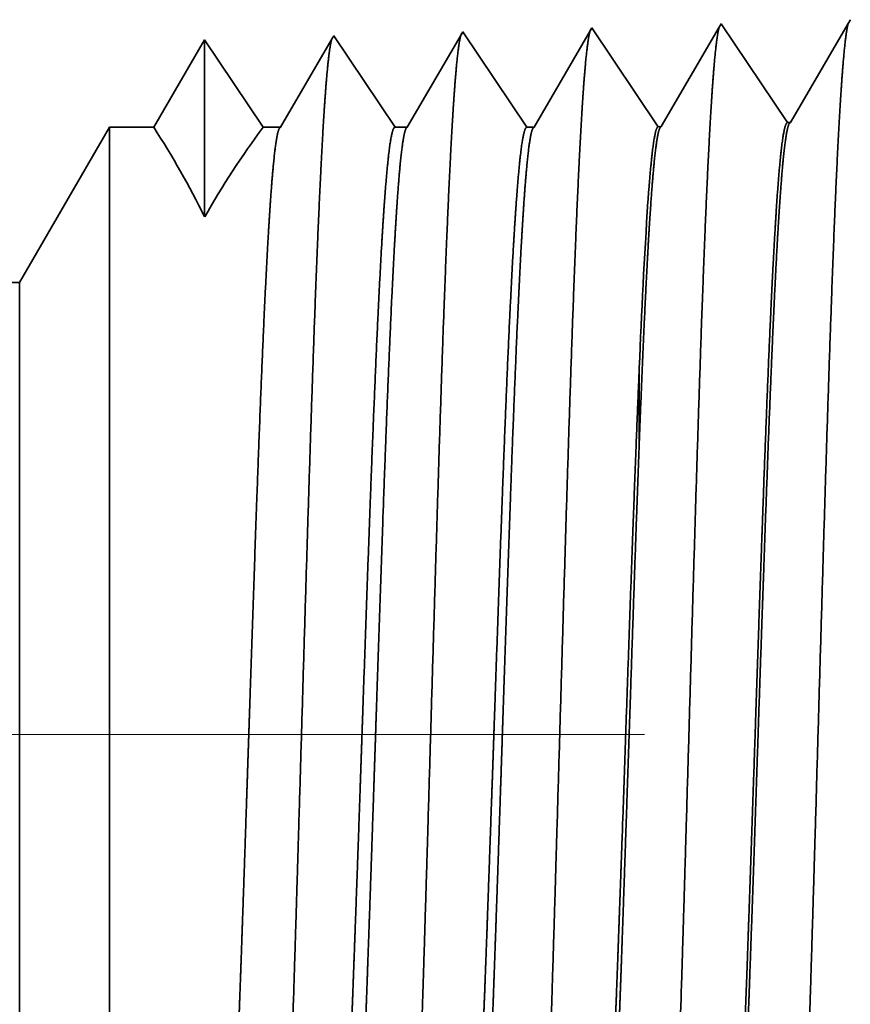
# Model space of a CAD drawing. Extents: x 0 to 10.8, y 0 to 8.3.
# Drawn here: x 5.2 to 5.3, y 1.4 to 1.6 of the extents above; entities that cross this region are included whole.
import ezdxf

# ---------------------------------------------------------------- set-up
doc = ezdxf.new("R2010")
doc.units = 0
doc.header["$MEASUREMENT"] = 0
doc.linetypes.add('DASHDOT', pattern=[18.5, 12, -3, 0.5, -3])
doc.layers.get('0').update_dxf_attribs({"lineweight": 13})

# ---------------------------------------------------------------- blocks, each defined once
blk = doc.blocks.new('BLOCK30')
at = {"color": 7, "lineweight": 5, "ltscale": 6.10288e-05}
blk.add_line((8.28482, 1.14545), (8.28359, 1.14334), dxfattribs=at)
at = {"color": 7, "lineweight": 5, "ltscale": 4.69443e-05}
blk.add_line((8.07054, 1.13875), (8.06959, 1.13713), dxfattribs=at)
at = {"color": 7, "lineweight": 5, "ltscale": 0.000264832}
for p, q in [((8.07643, 1.12995), (8.07054, 1.13875)), ((8.08821, 1.11234), (8.08232, 1.12115)), ((8.10589, 1.08593), (8.1, 1.09474))]:
    blk.add_line(p, q, dxfattribs=at)
at = {"color": 7, "lineweight": 5, "ltscale": 0.000220259}
for p, q in [((8.14094, 1.13923), (8.13651, 1.13161)), ((8.13651, 1.13161), (8.13207, 1.124)), ((8.12764, 1.11639), (8.1232, 1.10877))]:
    blk.add_line(p, q, dxfattribs=at)
at = {"color": 7, "lineweight": 5, "ltscale": 5.08653e-05}
blk.add_line((8.14196, 1.14099), (8.14094, 1.13923), dxfattribs=at)
at = {"color": 7, "lineweight": 5, "ltscale": 0.000235185}
for p, q in [((8.1472, 1.13317), (8.14196, 1.14099)), ((8.21863, 1.1354), (8.21339, 1.14322)), ((8.15243, 1.12535), (8.1472, 1.13317)), ((8.22386, 1.12758), (8.21863, 1.1354)), ((8.22909, 1.11976), (8.22386, 1.12758)), ((8.15766, 1.11753), (8.15243, 1.12535)), ((8.1629, 1.10972), (8.15766, 1.11753)), ((8.23433, 1.11195), (8.22909, 1.11976)), ((8.23956, 1.10413), (8.23433, 1.11195)), ((8.16813, 1.1019), (8.1629, 1.10972)), ((8.17336, 1.09408), (8.16813, 1.1019)), ((8.24479, 1.09631), (8.23956, 1.10413))]:
    blk.add_line(p, q, dxfattribs=at)
at = {"color": 7, "lineweight": 5, "ltscale": 0.000227251}
for p, q in [((8.21228, 1.1413), (8.2077, 1.13344)), ((8.1894, 1.10202), (8.18483, 1.09417))]:
    blk.add_line(p, q, dxfattribs=at)
at = {"color": 7, "lineweight": 5, "ltscale": 5.54906e-05}
blk.add_line((8.21339, 1.14322), (8.21228, 1.1413), dxfattribs=at)
at = {"color": 7, "lineweight": 5, "ltscale": 0.00022647}
for p, q in [((8.28359, 1.14334), (8.27903, 1.13551)), ((8.2608, 1.1042), (8.25624, 1.09637))]:
    blk.add_line(p, q, dxfattribs=at)
at = {"color": 7, "lineweight": 5, "ltscale": 0.000233154}
for p, q in [((7.92768, 1.13429), (7.92299, 1.12623)), ((7.9136, 1.11011), (7.9089, 1.10205)), ((7.9089, 1.10205), (7.90421, 1.09399))]:
    blk.add_line(p, q, dxfattribs=at)
at = {"color": 7, "lineweight": 5, "ltscale": 0.00024245}
for p, q in [((7.93307, 1.12623), (7.92768, 1.13429)), ((7.95465, 1.09399), (7.94926, 1.10205))]:
    blk.add_line(p, q, dxfattribs=at)
at = {"color": 7, "lineweight": 5, "ltscale": 0.00020285}
for p, q in [((7.99823, 1.13501), (7.99415, 1.128)), ((7.99006, 1.12099), (7.98598, 1.11398)), ((7.98598, 1.11398), (7.98189, 1.10697)), ((7.98189, 1.10697), (7.97781, 1.09996)), ((7.97781, 1.09996), (7.97373, 1.09295)), ((7.97373, 1.09295), (7.96964, 1.08593))]:
    blk.add_line(p, q, dxfattribs=at)
at = {"color": 7, "lineweight": 5, "ltscale": 4.35898e-05}
blk.add_line((7.99911, 1.13652), (7.99823, 1.13501), dxfattribs=at)
at = {"color": 7, "lineweight": 5, "ltscale": 0.000253637}
for p, q in [((8.00475, 1.12809), (7.99911, 1.13652)), ((8.03297, 1.08593), (8.02733, 1.09437))]:
    blk.add_line(p, q, dxfattribs=at)
at = {"color": 7, "lineweight": 5, "ltscale": 0.000211596}
for p, q in [((8.06959, 1.13713), (8.06533, 1.12982)), ((8.06533, 1.12982), (8.06107, 1.1225)), ((8.05255, 1.10788), (8.04829, 1.10056)), ((8.04403, 1.09325), (8.03977, 1.08593))]:
    blk.add_line(p, q, dxfattribs=at)
at = {"color": 7, "lineweight": 5, "ltscale": 0.000227259}
for p, q in [((8.2077, 1.13344), (8.20313, 1.12559)), ((8.20313, 1.12559), (8.19855, 1.11773)), ((8.19398, 1.10988), (8.1894, 1.10202)), ((8.18483, 1.09417), (8.18025, 1.08631))]:
    blk.add_line(p, q, dxfattribs=at)
at = {"color": 7, "lineweight": 5, "ltscale": 0.000226463}
for p, q in [((8.27903, 1.13551), (8.27447, 1.12768)), ((8.26992, 1.11986), (8.26536, 1.11203)), ((8.26536, 1.11203), (8.2608, 1.1042))]:
    blk.add_line(p, q, dxfattribs=at)
at = {"color": 7, "lineweight": 5, "ltscale": 0.000202852}
blk.add_line((7.99415, 1.128), (7.99006, 1.12099), dxfattribs=at)
at = {"color": 7, "lineweight": 5, "ltscale": 0.000253644}
for p, q in [((8.0104, 1.11966), (8.00475, 1.12809)), ((8.02168, 1.1028), (8.01604, 1.11123)), ((8.02733, 1.09437), (8.02168, 1.1028))]:
    blk.add_line(p, q, dxfattribs=at)
at = {"color": 7, "lineweight": 5, "ltscale": 0.000264831}
for p, q in [((8.08232, 1.12115), (8.07643, 1.12995)), ((8.1, 1.09474), (8.09411, 1.10354))]:
    blk.add_line(p, q, dxfattribs=at)
at = {"color": 7, "lineweight": 5, "ltscale": 0.000226464}
for p, q in [((8.27447, 1.12768), (8.26992, 1.11986)), ((8.25624, 1.09637), (8.25168, 1.08855))]:
    blk.add_line(p, q, dxfattribs=at)
at = {"color": 7, "lineweight": 5, "ltscale": 0.000233155}
for p, q in [((7.92299, 1.12623), (7.91829, 1.11817)), ((7.90421, 1.09399), (7.89952, 1.08593))]:
    blk.add_line(p, q, dxfattribs=at)
at = {"color": 7, "lineweight": 5, "ltscale": 0.000242448}
for p, q in [((7.93847, 1.11817), (7.93307, 1.12623)), ((7.94386, 1.11011), (7.93847, 1.11817)), ((7.96005, 1.08593), (7.95465, 1.09399))]:
    blk.add_line(p, q, dxfattribs=at)
at = {"color": 7, "lineweight": 5, "ltscale": 0.000211594}
for p, q in [((8.06107, 1.1225), (8.05681, 1.11519)), ((8.04829, 1.10056), (8.04403, 1.09325))]:
    blk.add_line(p, q, dxfattribs=at)
at = {"color": 7, "lineweight": 5, "ltscale": 0.000220265}
blk.add_line((8.13207, 1.124), (8.12764, 1.11639), dxfattribs=at)
at = {"color": 7, "lineweight": 5, "ltscale": 0.000233161}
blk.add_line((7.91829, 1.11817), (7.9136, 1.11011), dxfattribs=at)
at = {"color": 7, "lineweight": 5, "ltscale": 0.000253645}
blk.add_line((8.01604, 1.11123), (8.0104, 1.11966), dxfattribs=at)
at = {"color": 7, "lineweight": 5, "ltscale": 0.000227257}
blk.add_line((8.19855, 1.11773), (8.19398, 1.10988), dxfattribs=at)
at = {"color": 7, "lineweight": 5, "ltscale": 0.000211604}
blk.add_line((8.05681, 1.11519), (8.05255, 1.10788), dxfattribs=at)
at = {"color": 7, "lineweight": 5, "ltscale": 0.000264841}
blk.add_line((8.09411, 1.10354), (8.08821, 1.11234), dxfattribs=at)
at = {"color": 7, "lineweight": 5, "ltscale": 0.000242456}
blk.add_line((7.94926, 1.10205), (7.94386, 1.11011), dxfattribs=at)
at = {"color": 7, "lineweight": 5, "ltscale": 0.000220267}
for p, q in [((8.1232, 1.10877), (8.11877, 1.10116)), ((8.11434, 1.09355), (8.1099, 1.08593))]:
    blk.add_line(p, q, dxfattribs=at)
at = {"color": 7, "lineweight": 5, "ltscale": 0.000220257}
blk.add_line((8.11877, 1.10116), (8.11434, 1.09355), dxfattribs=at)
at = {"color": 7, "lineweight": 5, "ltscale": 0.000235166}
blk.add_line((8.25002, 1.0885), (8.24479, 1.09631), dxfattribs=at)
at = {"color": 7, "lineweight": 5, "ltscale": 0.000235174}
blk.add_line((8.1786, 1.08626), (8.17336, 1.09408), dxfattribs=at)
at = {"color": 7, "lineweight": 5, "ltscale": 0.002481}
blk.add_line((7.875, 1.08593), (7.82539, 1), dxfattribs=at)
at = {"color": 7, "lineweight": 5, "ltscale": 0.000612935}
blk.add_line((7.89952, 1.08593), (7.875, 1.08593), dxfattribs=at)
at = {"color": 7, "lineweight": 5, "ltscale": 0.00023989}
blk.add_line((7.96964, 1.08593), (7.96005, 1.08593), dxfattribs=at)
at = {"color": 7, "lineweight": 5, "ltscale": 0.000170039}
blk.add_line((8.03977, 1.08593), (8.03297, 1.08593), dxfattribs=at)
at = {"color": 7, "lineweight": 5, "ltscale": 0.000100188}
blk.add_line((8.1099, 1.08593), (8.10589, 1.08593), dxfattribs=at)
at = {"color": 7, "lineweight": 5, "ltscale": 4.1381e-05}
blk.add_line((8.18025, 1.08631), (8.1786, 1.08626), dxfattribs=at)
at = {"color": 7, "lineweight": 5, "ltscale": 4.1396e-05}
blk.add_line((8.25168, 1.08855), (8.25002, 1.0885), dxfattribs=at)

msp = doc.modelspace()

# ---------------------------------------------------------------- linework, layer by layer
at = {"color": 7, "lineweight": 35, "ltscale": 1.45511e-05}
msp.add_line((5.31583, 1.57939), (5.31553, 1.57889), dxfattribs=at)
at = {"color": 7, "lineweight": 35, "ltscale": 1.11931e-05}
msp.add_line((5.26473, 1.57779), (5.26451, 1.57741), dxfattribs=at)
at = {"color": 7, "lineweight": 35, "ltscale": 0.00037886}
msp.add_line((5.27316, 1.5652), (5.26473, 1.57779), dxfattribs=at)
at = {"color": 7, "lineweight": 35, "ltscale": 0.000367613}
msp.add_line((5.28152, 1.57791), (5.27412, 1.5652), dxfattribs=at)
at = {"color": 7, "lineweight": 35, "ltscale": 1.21266e-05}
msp.add_line((5.28176, 1.57832), (5.28152, 1.57791), dxfattribs=at)
at = {"color": 7, "lineweight": 35, "ltscale": 0.000392522}
msp.add_line((5.2905, 1.56528), (5.28176, 1.57832), dxfattribs=at)
at = {"color": 7, "lineweight": 35, "ltscale": 0.000379289}
msp.add_line((5.29853, 1.5784), (5.29089, 1.56529), dxfattribs=at)
at = {"color": 7, "lineweight": 35, "ltscale": 1.32292e-05}
msp.add_line((5.2988, 1.57886), (5.29853, 1.5784), dxfattribs=at)
at = {"color": 7, "lineweight": 35, "ltscale": 0.000392521}
msp.add_line((5.30753, 1.56581), (5.2988, 1.57886), dxfattribs=at)
at = {"color": 7, "lineweight": 35, "ltscale": 0.000377966}
msp.add_line((5.31553, 1.57889), (5.30792, 1.56582), dxfattribs=at)
at = {"color": 7, "lineweight": 35, "ltscale": 0.000333541}
msp.add_line((5.23067, 1.57673), (5.22396, 1.5652), dxfattribs=at)
at = {"color": 7, "lineweight": 35, "ltscale": 0.000583545}
msp.add_line((5.23067, 1.57673), (5.23067, 1.55339), dxfattribs=at)
at = {"color": 7, "lineweight": 35, "ltscale": 0.00034683}
msp.add_line((5.23839, 1.5652), (5.23067, 1.57673), dxfattribs=at)
at = {"color": 7, "lineweight": 35, "ltscale": 0.00034684}
msp.add_line((5.23839, 1.5652), (5.23067, 1.57673), dxfattribs=at)
at = {"color": 7, "lineweight": 35, "ltscale": 0.000338554}
msp.add_line((5.24749, 1.5769), (5.24068, 1.5652), dxfattribs=at)
at = {"color": 7, "lineweight": 35, "ltscale": 1.03924e-05}
msp.add_line((5.2477, 1.57726), (5.24749, 1.5769), dxfattribs=at)
at = {"color": 7, "lineweight": 35, "ltscale": 0.00036285}
msp.add_line((5.25578, 1.5652), (5.2477, 1.57726), dxfattribs=at)
at = {"color": 7, "lineweight": 35, "ltscale": 0.00035315}
msp.add_line((5.26451, 1.57741), (5.2574, 1.5652), dxfattribs=at)
at = {"color": 7, "lineweight": 35, "ltscale": 0.000591472}
msp.add_line((5.20628, 1.54471), (5.21811, 1.5652), dxfattribs=at)
at = {"color": 7, "lineweight": 35, "ltscale": 0.002962}
msp.add_line((5.21811, 1.5652), (5.21811, 1.4467), dxfattribs=at)
at = {"color": 7, "lineweight": 35, "ltscale": 0.00014614}
msp.add_line((5.22396, 1.5652), (5.21811, 1.5652), dxfattribs=at)
at = {"color": 7, "lineweight": 35, "ltscale": 5.71951e-05}
msp.add_line((5.24068, 1.5652), (5.23839, 1.5652), dxfattribs=at)
at = {"color": 7, "lineweight": 35, "ltscale": 4.05414e-05}
msp.add_line((5.2574, 1.5652), (5.25578, 1.5652), dxfattribs=at)
at = {"color": 7, "lineweight": 35, "ltscale": 2.38879e-05}
msp.add_line((5.27412, 1.5652), (5.27316, 1.5652), dxfattribs=at)
at = {"color": 7, "lineweight": 35, "ltscale": 9.86621e-06}
msp.add_line((5.2905, 1.56528), (5.29089, 1.56529), dxfattribs=at)
at = {"color": 7, "lineweight": 35, "ltscale": 9.86892e-06}
msp.add_line((5.30753, 1.56581), (5.30792, 1.56582), dxfattribs=at)
at = {"color": 7, "lineweight": 35, "ltscale": 0.03937}
msp.add_line((5.20628, 1.54471), (4.38362, 1.54471), dxfattribs=at)
at = {"color": 7, "lineweight": 35, "ltscale": 0.002205}
msp.add_line((5.20628, 1.54471), (5.20628, 1.45653), dxfattribs=at)
at = {"color": 7, "lineweight": 35, "ltscale": 1.58635e-06}
msp.add_line((5.28799, 1.53336), (5.288, 1.53342), dxfattribs=at)
at = {"color": 7, "lineweight": 35, "ltscale": 8.6667e-07}
msp.add_line((5.288, 1.53342), (5.288, 1.53346), dxfattribs=at)
at = {"color": 7, "lineweight": 35, "ltscale": 0.00024277}
msp.add_line((5.288, 1.52365), (5.288, 1.53336), dxfattribs=at)
at = {"color": 7, "lineweight": 35, "ltscale": 1.93555e-06}
msp.add_line((5.288, 1.52365), (5.288, 1.52373), dxfattribs=at)
at = {"color": 7, "linetype": 'DASHDOT', "lineweight": 13, "ltscale": 0.03937}
msp.add_line((5.28868, 1.4851), (4.29991, 1.4851), dxfattribs=at)
at = {"color": 7, "lineweight": 35, "ltscale": 0.000775742}
msp.add_line((5.20628, 1.45653), (5.20628, 1.4255), dxfattribs=at)
at = {"color": 7, "lineweight": 35, "ltscale": 0.03937}
for points in [[(5.23067, 1.55338, 0.028778), (5.22396, 1.5652)], [(5.23839, 1.5652, 0.030676), (5.23068, 1.55338)], [(5.24068, 1.5652, 0.251273), (5.24053, 1.56507)], [(5.2574, 1.5652, 0.251276), (5.25725, 1.56507)], [(5.27412, 1.5652, 0.251357), (5.27397, 1.56507)], [(5.29089, 1.56529, 0.242832), (5.29074, 1.56515)], [(5.30792, 1.56582, 0.242827), (5.30777, 1.56569)], [(5.28914, 1.55542, 0.006441), (5.288, 1.53346)]]:
    msp.add_lwpolyline(points, format="xyb", dxfattribs=at)
for points, knots in [([(5.28158, 1.5781), (5.28139, 1.57765), (5.2812, 1.57661), (5.28101, 1.575), (5.28078, 1.57238), (5.28055, 1.56912), (5.2805, 1.5684), (5.28046, 1.56765), (5.28041, 1.56688)], [0, 0, 0, 0, 0, 0, 3.297282, 3.297282, 3.297282, 4.196204, 4.196204, 4.196204, 4.196204, 4.196204, 4.196204]), ([(5.29853, 1.5784), (5.29833, 1.57771), (5.29813, 1.57636), (5.29793, 1.57442), (5.29771, 1.57168), (5.29751, 1.56845), (5.29749, 1.56808), (5.29746, 1.56772), (5.29744, 1.56734)], [0, 0, 0, 0, 0, 0, 3.506774, 3.506774, 3.506774, 3.941595, 3.941595, 3.941595, 3.941595, 3.941595, 3.941595]), ([(5.31556, 1.57893), (5.31536, 1.57824), (5.31516, 1.57689), (5.31496, 1.57493), (5.31475, 1.57218), (5.31454, 1.56892), (5.31452, 1.56856), (5.31449, 1.56819), (5.31447, 1.56781)], [0, 0, 0, 0, 0, 0, 3.532441, 3.532441, 3.532441, 3.970437, 3.970437, 3.970437, 3.970437, 3.970437, 3.970437]), ([(5.24743, 1.5768), (5.24723, 1.57611), (5.24703, 1.57479), (5.24684, 1.57287), (5.24662, 1.57019), (5.24642, 1.56702), (5.24639, 1.56667), (5.24637, 1.56631), (5.24635, 1.56594)], [0, 0, 0, 0, 0, 0, 3.431968, 3.431968, 3.431968, 3.857549, 3.857549, 3.857549, 3.857549, 3.857549, 3.857549]), ([(5.26455, 1.57757), (5.26436, 1.57711), (5.26416, 1.57607), (5.26398, 1.57448), (5.26374, 1.57187), (5.26352, 1.56864), (5.26347, 1.56792), (5.26343, 1.56718), (5.26338, 1.56641)], [0, 0, 0, 0, 0, 0, 3.273247, 3.273247, 3.273247, 4.165641, 4.165641, 4.165641, 4.165641, 4.165641, 4.165641]), ([(5.31447, 1.56781), (5.314, 1.56002), (5.31358, 1.54982), (5.31318, 1.53854), (5.31227, 1.51029), (5.31143, 1.48014), (5.31094, 1.46301), (5.31017, 1.43682), (5.30929, 1.4144), (5.30897, 1.40726), (5.3085, 1.39891), (5.30799, 1.39383), (5.30785, 1.3927), (5.3077, 1.3919), (5.30755, 1.39145)], [0, 0, 0, 0, 0, 0, 9.049878, 9.049878, 9.049878, 21.680723, 21.680723, 21.680723, 28.281482, 28.281482, 28.281482, 30.834719, 30.834719, 30.834719, 30.834719, 30.834719, 30.834719]), ([(5.26338, 1.56641), (5.26291, 1.55867), (5.26248, 1.5485), (5.26207, 1.53727), (5.26117, 1.50934), (5.26032, 1.47957), (5.25983, 1.46276), (5.25906, 1.43705), (5.25818, 1.41511), (5.25786, 1.40813), (5.25739, 1.40011), (5.25689, 1.39527), (5.25675, 1.39423), (5.25661, 1.39349), (5.25647, 1.39305)], [0, 0, 0, 0, 0, 0, 8.986559, 8.986559, 8.986559, 21.390373, 21.390373, 21.390373, 27.873339, 27.873339, 27.873339, 30.278158, 30.278158, 30.278158, 30.278158, 30.278158, 30.278158]), ([(5.28041, 1.56688), (5.27994, 1.55912), (5.27951, 1.54894), (5.27911, 1.5377), (5.2782, 1.50966), (5.27735, 1.47976), (5.27687, 1.46284), (5.27609, 1.43697), (5.27522, 1.41487), (5.2749, 1.40784), (5.27443, 1.39971), (5.27392, 1.39479), (5.27378, 1.39372), (5.27364, 1.39296), (5.27349, 1.39252)], [0, 0, 0, 0, 0, 0, 9.007727, 9.007727, 9.007727, 21.487263, 21.487263, 21.487263, 28.009524, 28.009524, 28.009524, 30.463693, 30.463693, 30.463693, 30.463693, 30.463693, 30.463693]), ([(5.29744, 1.56734), (5.29697, 1.55957), (5.29654, 1.54938), (5.29614, 1.53812), (5.29524, 1.50998), (5.29439, 1.47995), (5.29391, 1.46292), (5.29313, 1.43689), (5.29225, 1.41463), (5.29193, 1.40755), (5.29146, 1.39931), (5.29096, 1.39431), (5.29081, 1.39321), (5.29067, 1.39243), (5.29052, 1.39199)], [0, 0, 0, 0, 0, 0, 9.028832, 9.028832, 9.028832, 21.584032, 21.584032, 21.584032, 28.145558, 28.145558, 28.145558, 30.649203, 30.649203, 30.649203, 30.649203, 30.649203, 30.649203]), ([(5.24635, 1.56594), (5.24588, 1.55822), (5.24544, 1.54807), (5.24504, 1.53685), (5.24413, 1.50902), (5.24328, 1.47938), (5.2428, 1.46268), (5.24202, 1.43712), (5.24114, 1.41535), (5.24082, 1.40842), (5.24035, 1.40051), (5.23985, 1.39576), (5.23971, 1.39474), (5.23958, 1.39401), (5.23944, 1.39359)], [0, 0, 0, 0, 0, 0, 8.965388, 8.965388, 8.965388, 21.293425, 21.293425, 21.293425, 27.737048, 27.737048, 27.737048, 30.092632, 30.092632, 30.092632, 30.092632, 30.092632, 30.092632]), ([(5.29915, 1.40476), (5.2994, 1.40513), (5.29965, 1.40633), (5.29989, 1.40834), (5.30033, 1.41336), (5.30076, 1.42041), (5.30094, 1.42392), (5.30138, 1.43286), (5.3018, 1.44325), (5.30203, 1.44922), (5.30238, 1.45907), (5.30273, 1.46914), (5.30287, 1.47324), (5.30315, 1.48136), (5.30342, 1.48954), (5.30356, 1.49366), (5.30383, 1.50171), (5.30411, 1.50959), (5.30426, 1.51384), (5.3047, 1.52604), (5.30517, 1.5377), (5.30551, 1.54502), (5.30584, 1.55107), (5.30617, 1.55588)], [0, 0, 0, 0, 0, 0, 6.03291, 6.03291, 6.03291, 11.091815, 11.091815, 11.091815, 17.250455, 17.250455, 17.250455, 21.205766, 21.205766, 21.205766, 25.233459, 25.233459, 25.233459, 29.144111, 29.144111, 29.144111, 37.788393, 37.788393, 37.788393, 37.788393, 37.788393, 37.788393]), ([(5.29941, 1.40465), (5.29966, 1.40464), (5.29991, 1.40549), (5.30016, 1.4072), (5.3006, 1.41172), (5.30103, 1.41839), (5.30122, 1.42165), (5.30164, 1.42987), (5.30205, 1.4396), (5.30227, 1.44513), (5.30263, 1.45481), (5.30297, 1.4647), (5.30309, 1.46812), (5.30338, 1.4765), (5.30366, 1.48499), (5.3038, 1.4892), (5.30409, 1.49768), (5.30438, 1.50601), (5.3045, 1.50959), (5.30491, 1.52098), (5.30533, 1.532), (5.30562, 1.5388), (5.30598, 1.54636), (5.30634, 1.55248), (5.30642, 1.55369), (5.30649, 1.55483), (5.30657, 1.5559)], [0, 0, 0, 0, 0, 0, 6.146657, 6.146657, 6.146657, 11.167039, 11.167039, 11.167039, 16.990734, 16.990734, 16.990734, 21.195485, 21.195485, 21.195485, 25.306092, 25.306092, 25.306092, 29.524631, 29.524631, 29.524631, 36.962345, 36.962345, 36.962345, 38.903808, 38.903808, 38.903808, 38.903808, 38.903808, 38.903808]), ([(5.23517, 1.4467), (5.23534, 1.45114), (5.2355, 1.45572), (5.23567, 1.46052), (5.23591, 1.46748), (5.23615, 1.4746), (5.23623, 1.47704), (5.23635, 1.48076), (5.23648, 1.48451), (5.23652, 1.48578), (5.23693, 1.49822), (5.23735, 1.51059), (5.23772, 1.52126), (5.23827, 1.53535), (5.23884, 1.547), (5.23901, 1.55011), (5.23918, 1.55292), (5.23935, 1.5554)], [0, 0, 0, 0, 0, 0, 4.598622, 4.598622, 4.598622, 6.955449, 6.955449, 6.955449, 8.151997, 8.151997, 8.151997, 18.707018, 18.707018, 18.707018, 22.955423, 22.955423, 22.955423, 22.955423, 22.955423, 22.955423]), ([(5.25005, 1.4467), (5.25022, 1.45114), (5.25039, 1.45571), (5.25057, 1.46053), (5.25082, 1.46747), (5.25107, 1.47458), (5.25115, 1.47702), (5.25128, 1.48073), (5.25141, 1.48448), (5.25145, 1.48575), (5.25188, 1.49819), (5.25231, 1.51056), (5.2527, 1.52123), (5.25327, 1.53532), (5.25386, 1.54697), (5.25404, 1.55009), (5.25421, 1.5529), (5.25439, 1.55538)], [0, 0, 0, 0, 0, 0, 4.59168, 4.59168, 4.59168, 6.947732, 6.947732, 6.947732, 8.144207, 8.144207, 8.144207, 18.699589, 18.699589, 18.699589, 22.948644, 22.948644, 22.948644, 22.948644, 22.948644, 22.948644]), ([(5.25189, 1.4467), (5.25206, 1.45114), (5.25222, 1.45572), (5.25239, 1.46053), (5.25263, 1.46748), (5.25287, 1.4746), (5.25295, 1.47704), (5.25307, 1.48076), (5.2532, 1.48451), (5.25324, 1.48578), (5.25365, 1.49822), (5.25407, 1.51059), (5.25444, 1.52126), (5.25499, 1.53535), (5.25556, 1.547), (5.25573, 1.55011), (5.2559, 1.55292), (5.25607, 1.5554)], [0, 0, 0, 0, 0, 0, 4.607437, 4.607437, 4.607437, 6.969781, 6.969781, 6.969781, 8.169175, 8.169175, 8.169175, 18.750234, 18.750234, 18.750234, 23.011464, 23.011464, 23.011464, 23.011464, 23.011464, 23.011464]), ([(5.26743, 1.4467), (5.26761, 1.45113), (5.26778, 1.4557), (5.26796, 1.46054), (5.2682, 1.46747), (5.26845, 1.47458), (5.26854, 1.47702), (5.26867, 1.48073), (5.2688, 1.48448), (5.26884, 1.48575), (5.26927, 1.49819), (5.2697, 1.51057), (5.27009, 1.52123), (5.27065, 1.53532), (5.27125, 1.54697), (5.27142, 1.55009), (5.2716, 1.5529), (5.27178, 1.55538)], [0, 0, 0, 0, 0, 0, 4.600159, 4.600159, 4.600159, 6.961761, 6.961761, 6.961761, 8.161092, 8.161092, 8.161092, 18.742566, 18.742566, 18.742566, 23.004452, 23.004452, 23.004452, 23.004452, 23.004452, 23.004452]), ([(5.26861, 1.4467), (5.26878, 1.45114), (5.26894, 1.45572), (5.26911, 1.46053), (5.26935, 1.46748), (5.26959, 1.4746), (5.26967, 1.47704), (5.2698, 1.48075), (5.26992, 1.4845), (5.26996, 1.48577), (5.27038, 1.49822), (5.27079, 1.51059), (5.27116, 1.52126), (5.27171, 1.53535), (5.27228, 1.547), (5.27245, 1.55011), (5.27262, 1.55292), (5.27279, 1.5554)], [0, 0, 0, 0, 0, 0, 4.616869, 4.616869, 4.616869, 6.984603, 6.984603, 6.984603, 8.186718, 8.186718, 8.186718, 18.792919, 18.792919, 18.792919, 23.06647, 23.06647, 23.06647, 23.06647, 23.06647, 23.06647]), ([(5.28799, 1.53336), (5.28755, 1.52306), (5.28712, 1.51155), (5.28667, 1.49881), (5.28622, 1.48551), (5.28577, 1.47248), (5.28574, 1.47165), (5.28564, 1.46886), (5.28555, 1.46623), (5.28549, 1.46462), (5.28538, 1.46165), (5.28528, 1.45885), (5.28523, 1.45749), (5.28513, 1.45466), (5.28501, 1.4516), (5.28495, 1.44999), (5.28489, 1.44834), (5.28482, 1.4467)], [0, 0, 0, 0, 0, 0, 11.525744, 11.525744, 11.525744, 12.457182, 12.457182, 12.457182, 14.23718, 14.23718, 14.23718, 15.912372, 15.912372, 15.912372, 17.612963, 17.612963, 17.612963, 17.612963, 17.612963, 17.612963]), ([(5.288, 1.52365), (5.28761, 1.51358), (5.28724, 1.50277), (5.28687, 1.49146), (5.28634, 1.47542), (5.28581, 1.46001), (5.28565, 1.45543), (5.28549, 1.451), (5.28533, 1.4467)], [0, 0, 0, 0, 0, 0, 10.523988, 10.523988, 10.523988, 15.008649, 15.008649, 15.008649, 15.008649, 15.008649, 15.008649])]:
    msp.add_open_spline(points, degree=5, knots=knots, dxfattribs=at)
for points in [[(5.23935, 1.5554), (5.23958, 1.5587), (5.23981, 1.56141), (5.24005, 1.56343), (5.24029, 1.56466), (5.24053, 1.56507)], [(5.25439, 1.55538), (5.25466, 1.55911), (5.25494, 1.56208), (5.25521, 1.56416), (5.25549, 1.5652), (5.25578, 1.5652)], [(5.25607, 1.5554), (5.2563, 1.5587), (5.25653, 1.56141), (5.25677, 1.56343), (5.25701, 1.56466), (5.25725, 1.56507)], [(5.27178, 1.55538), (5.27205, 1.55911), (5.27232, 1.56208), (5.2726, 1.56416), (5.27288, 1.5652), (5.27316, 1.5652)], [(5.27279, 1.5554), (5.27302, 1.5587), (5.27325, 1.56141), (5.27349, 1.56343), (5.27373, 1.56466), (5.27397, 1.56507)], [(5.28914, 1.55543), (5.28941, 1.55917), (5.28968, 1.56215), (5.28995, 1.56422), (5.29022, 1.56527), (5.2905, 1.56528)], [(5.28954, 1.55544), (5.28977, 1.55876), (5.29001, 1.56148), (5.29025, 1.56351), (5.29049, 1.56474), (5.29074, 1.56515)], [(5.30617, 1.55589), (5.30644, 1.55966), (5.30671, 1.56266), (5.30698, 1.56475), (5.30725, 1.5658), (5.30753, 1.56581)], [(5.30657, 1.55591), (5.3068, 1.55925), (5.30704, 1.56199), (5.30728, 1.56403), (5.30753, 1.56527), (5.30777, 1.56569)], [(5.288, 1.52373), (5.28829, 1.53138), (5.2886, 1.53875), (5.28892, 1.54541), (5.28922, 1.55096), (5.28954, 1.55544)]]:
    msp.add_open_spline(points, degree=5, dxfattribs=at)

# ---------------------------------------------------------------- block references
at = {"lineweight": 0, "xscale": 0.2384264634471474, "yscale": 0.2384264634471474, "zscale": 0.2384264634471474}
msp.add_blockref('BLOCK30', (3.3405, 1.30628), dxfattribs=at)

doc.saveas('drawing.dxf')
